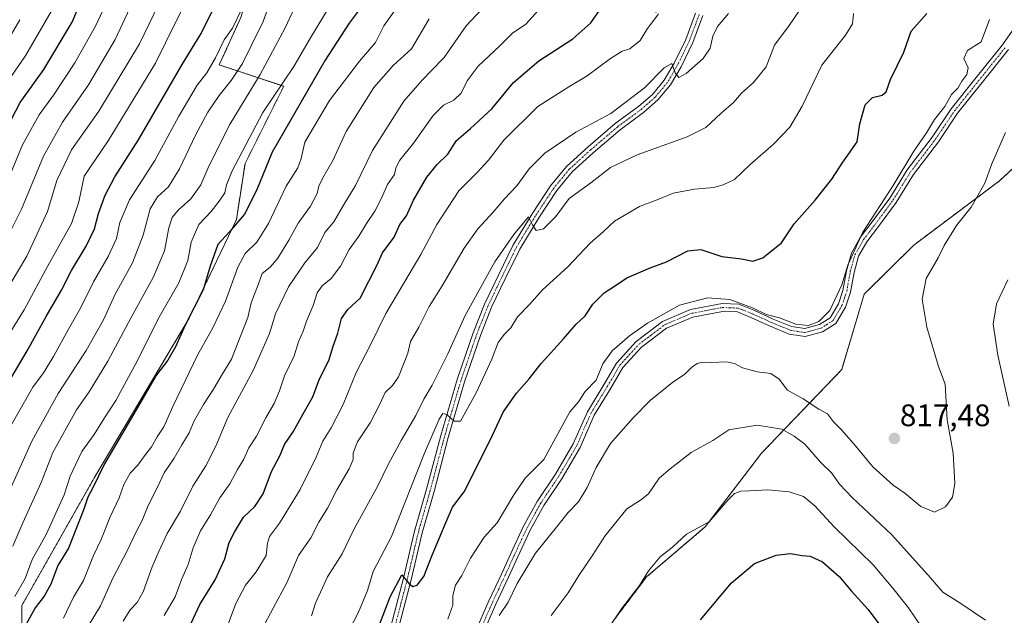
# Model space of a CAD drawing. Units: metres. Extents: x 610934 to 614385, y 4724694 to 4727063.
# Drawn here: x 613116 to 613433, y 4725597 to 4725789 of the extents above; entities that cross this region are included whole.
import ezdxf
from ezdxf.enums import TextEntityAlignment as Align

# ---------------------------------------------------------------- set-up
doc = ezdxf.new("R2010")
doc.units = ezdxf.units.M
doc.header["$MEASUREMENT"] = 0
doc.linetypes.add('TRAZO_Y_PUNTO', pattern=[1, 0.5, -0.25, 0, -0.25])
doc.linetypes.add('TRAZOS', pattern=[0.75, 0.5, -0.25])
for name, color, linetype, lineweight in [('Arbolado forestal', 92, 'TRAZOS', 0), ('Arbolado forestal CxS', 92, 'Continuous', 0), ('Camino', 19, 'Continuous', 0), ('Camino Cxs', 19, 'Continuous', 0), ('Camino eje', 39, 'TRAZO_Y_PUNTO', 13), ('Carátula', 7, 'Continuous', 5), ('Curva de nivel maestra', 36, 'Continuous', 30), ('Curva de nivel normal', 36, 'Continuous', 0), ('Matorral', 135, 'Continuous', 0), ('Matorral CxS', 135, 'Continuous', 0), ('Punto de cota en terreno', 7, 'Continuous', 0), ('Rótulo de punto de cota en terreno', 19, 'Continuous', 0)]:
    doc.layers.add(name, color=color, linetype=linetype, lineweight=lineweight)
doc.styles.add('Arial', font='arial.ttf', dxfattribs={"height": 0.2})

# ---------------------------------------------------------------- blocks, each defined once
blk = doc.blocks.new('*U168')
at = {"layer": 'Curva de nivel normal', "color": 36, "linetype": 'Continuous', "lineweight": 0}
blk.add_polyline3d([(613194.31, 4725592.96, 840), (613197.83, 4725599.65, 840), (613202.27, 4725607.8, 840), (613206.06, 4725616.58, 840), (613209.94, 4725622.28, 840), (613212.52, 4725627.34, 840), (613215.3, 4725631.82, 840), (613218.4, 4725637.79, 840), (613222.37, 4725644.46, 840), (613223.6, 4725647.46, 840), (613223.58, 4725649.66, 840), (613225.02, 4725653.25, 840), (613229.02, 4725659.31, 840), (613232.07, 4725665.07, 840), (613233.88, 4725669.07, 840), (613236.21, 4725671.31, 840), (613238.22, 4725674.09, 840), (613239.98, 4725678.79, 840), (613241.2, 4725681.78, 840), (613242.1, 4725685.45, 840), (613244.78, 4725690.12, 840), (613248.03, 4725696.78, 840), (613252.2, 4725703.47, 840), (613259.28, 4725715.54, 840), (613263.67, 4725721.81, 840), (613268.68, 4725727.12, 840), (613272.24, 4725731.4, 840), (613276.27, 4725735.59, 840), (613280.24, 4725741.07, 840), (613285.24, 4725746.12, 840), (613295.24, 4725752.89, 840), (613306.5, 4725758.94, 840), (613317.34, 4725767.18, 840), (613323.67, 4725773.59, 840), (613326.15, 4725774.98, 840), (613327.23, 4725772, 840), (613328.37, 4725770.53, 840), (613330.69, 4725771.79, 840), (613336.15, 4725776.66, 840), (613338.44, 4725779.92, 840), (613339.28, 4725783.84, 840), (613340.81, 4725786.94, 840), (613344.33, 4725791.1, 840)], dxfattribs=at)
blk = doc.blocks.new('*U175')
at = {"layer": 'Curva de nivel normal', "color": 36, "linetype": 'Continuous', "lineweight": 0}
blk.add_polyline3d([(613300.03, 4725584.73, 805), (613309.89, 4725599.43, 805), (613315.77, 4725606.97, 805), (613318.57, 4725611.63, 805), (613322.32, 4725616.19, 805), (613326.34, 4725619.31, 805), (613330.86, 4725623.44, 805), (613338.14, 4725627.46, 805), (613344.12, 4725634.47, 805), (613346.33, 4725636.58, 805), (613348.33, 4725637.37, 805), (613351.09, 4725637.43, 805), (613357.04, 4725637.76, 805), (613363.82, 4725637.11, 805), (613368.52, 4725635.6, 805), (613372.15, 4725632.61, 805), (613378.34, 4725625.81, 805), (613390.85, 4725613.65, 805), (613397.23, 4725606.04, 805), (613402.29, 4725599.76, 805), (613406.32, 4725593.77, 805)], dxfattribs=at)
blk = doc.blocks.new('*U190')
at = {"layer": 'Curva de nivel normal', "color": 36, "linetype": 'Continuous', "lineweight": 0}
blk.add_polyline3d([(613217.45, 4725583.21, 830), (613225.37, 4725598.41, 830), (613228.18, 4725605.38, 830), (613230.02, 4725611.48, 830), (613235.9, 4725622.69, 830), (613246.59, 4725649.5, 830), (613251.24, 4725660.47, 830), (613252.43, 4725662.32, 830), (613253.73, 4725662.01, 830), (613256.07, 4725659.83, 830), (613258.16, 4725659.85, 830), (613263.15, 4725668.96, 830), (613268.16, 4725679.78, 830), (613270.24, 4725685.23, 830), (613272.3, 4725687.9, 830), (613274.32, 4725689.9, 830), (613276.45, 4725693.45, 830), (613280.38, 4725697.45, 830), (613284.51, 4725702.12, 830), (613292.67, 4725709.56, 830), (613299.8, 4725717.11, 830), (613304.01, 4725720.83, 830), (613307.67, 4725724.2, 830), (613315.67, 4725728.92, 830), (613321.92, 4725731.36, 830), (613326.52, 4725733.29, 830), (613333.39, 4725734.5, 830), (613339.54, 4725735.04, 830), (613342.67, 4725735.99, 830), (613346.33, 4725737.62, 830), (613351.2, 4725742.41, 830), (613358.81, 4725749.07, 830), (613364.07, 4725754.55, 830), (613368.06, 4725761.3, 830), (613374.42, 4725774.44, 830), (613381.98, 4725784.11, 830), (613384.29, 4725787.77, 830), (613384.56, 4725791.11, 830)], dxfattribs=at)
blk = doc.blocks.new('*U191')
at = {"layer": 'Curva de nivel normal', "color": 36, "linetype": 'Continuous', "lineweight": 0}
blk.add_polyline3d([(613162.6, 4725797.44, 910), (613154.89, 4725781.32, 910), (613141.74, 4725759.64, 910), (613132.98, 4725747.22, 910), (613128.29, 4725737.28, 910), (613125.25, 4725727.36, 910), (613118.65, 4725712.96, 910), (613110.54, 4725699.48, 910)], dxfattribs=at)
blk = doc.blocks.new('*U195')
at = {"layer": 'Curva de nivel normal', "color": 36, "linetype": 'Continuous', "lineweight": 0}
blk.add_polyline3d([(613156.5, 4725802.98, 915), (613147, 4725782.77, 915), (613138.43, 4725768.11, 915), (613130.11, 4725756.11, 915), (613123.97, 4725745.19, 915), (613116.9, 4725728.07, 915), (613111.47, 4725717.19, 915)], dxfattribs=at)
blk = doc.blocks.new('*U202')
at = {"layer": 'Curva de nivel normal', "color": 36, "linetype": 'Continuous', "lineweight": 0}
blk.add_polyline3d([(613210.2, 4725597.21, 835), (613211.49, 4725601.23, 835), (613215.38, 4725609.78, 835), (613220.05, 4725617.15, 835), (613223.86, 4725624.96, 835), (613231.55, 4725639, 835), (613235.02, 4725646.13, 835), (613239.07, 4725653.6, 835), (613243.77, 4725661.67, 835), (613246.33, 4725666.98, 835), (613249.01, 4725671.41, 835), (613254.02, 4725681.5, 835), (613259.68, 4725693.85, 835), (613269.15, 4725711.2, 835), (613275.29, 4725719.96, 835), (613279.96, 4725725.61, 835), (613281.31, 4725723.02, 835), (613282.48, 4725721.23, 835), (613284.79, 4725721.73, 835), (613288.82, 4725725.78, 835), (613293.13, 4725731.57, 835), (613300.01, 4725736.6, 835), (613306.34, 4725741.52, 835), (613315.01, 4725745.59, 835), (613331.01, 4725751.38, 835), (613337.01, 4725754.39, 835), (613342, 4725758.96, 835), (613345.96, 4725762.4, 835), (613348.52, 4725765.46, 835), (613352.41, 4725768.87, 835), (613356.45, 4725773.91, 835), (613359.11, 4725780.86, 835), (613363.89, 4725787.28, 835), (613370.08, 4725796.44, 835)], dxfattribs=at)
blk = doc.blocks.new('*U213')
at = {"layer": 'Curva de nivel normal', "color": 36, "linetype": 'Continuous', "lineweight": 0}
blk.add_polyline3d([(613216.35, 4725948.73, 930), (613208.81, 4725939.49, 930), (613204.08, 4725936.33, 930), (613199.26, 4725932.09, 930), (613195.75, 4725928.54, 930), (613191.03, 4725921.59, 930), (613188.28, 4725918.54, 930), (613185.38, 4725915.6, 930), (613181.18, 4725906.84, 930), (613178.72, 4725900.85, 930), (613174.49, 4725894.36, 930), (613168.44, 4725888.33, 930), (613162.56, 4725879.18, 930), (613158.18, 4725868.56, 930), (613156.32, 4725858.37, 930), (613154.31, 4725851.27, 930), (613149.65, 4725842.07, 930), (613142.36, 4725829.76, 930), (613137.07, 4725817.85, 930), (613132.51, 4725805.3, 930), (613126.47, 4725791.75, 930), (613118.25, 4725777.63, 930), (613109.52, 4725765.05, 930)], dxfattribs=at)
blk = doc.blocks.new('*U214')
at = {"layer": 'Curva de nivel normal', "color": 36, "linetype": 'Continuous', "lineweight": 0}
blk.add_polyline3d([(613433.47, 4725752.8, 815), (613429.06, 4725742.74, 815), (613426.82, 4725736.52, 815), (613422.43, 4725728.71, 815), (613417.7, 4725722.85, 815), (613413.76, 4725716.45, 815), (613411.76, 4725712.45, 815), (613407.93, 4725705.78, 815), (613406.66, 4725699.12, 815), (613408.13, 4725690.12, 815), (613411.94, 4725677.48, 815), (613414.02, 4725671.81, 815), (613414.64, 4725660.29, 815), (613416.64, 4725649.59, 815), (613417.21, 4725639.81, 815), (613416.46, 4725635.4, 815), (613414.13, 4725632.25, 815), (613410.62, 4725630.52, 815), (613406.23, 4725632.36, 815), (613401.11, 4725636.7, 815), (613397.35, 4725639.27, 815), (613390.79, 4725645.15, 815), (613385.17, 4725651.91, 815), (613380.78, 4725656.97, 815), (613378.09, 4725659.66, 815), (613376.21, 4725662.17, 815), (613373.44, 4725663.76, 815), (613368.34, 4725667.07, 815), (613363.28, 4725669.84, 815), (613360.6, 4725673.33, 815), (613358, 4725675.25, 815), (613353.52, 4725675.74, 815), (613348.87, 4725677.04, 815), (613346.33, 4725678.43, 815), (613343.66, 4725678.91, 815), (613338.92, 4725678.71, 815), (613336.01, 4725678.82, 815), (613334.27, 4725678.38, 815), (613332.4, 4725677.15, 815), (613330.22, 4725674.89, 815), (613326.47, 4725672.41, 815), (613319.11, 4725666.49, 815), (613313.67, 4725660.97, 815), (613306.34, 4725652.64, 815), (613301.8, 4725644.99, 815), (613298.88, 4725638.51, 815), (613296.09, 4725633.89, 815), (613292.73, 4725630.43, 815), (613289.48, 4725626.27, 815), (613282.26, 4725617.34, 815), (613276.32, 4725607.64, 815), (613273.48, 4725601.54, 815), (613270.58, 4725597.24, 815)], dxfattribs=at)
blk = doc.blocks.new('*U220')
at = {"layer": 'Curva de nivel normal', "color": 36, "linetype": 'Continuous', "lineweight": 0}
blk.add_polyline3d([(613116.41, 4725789.11, 935), (613111.71, 4725781.1, 935)], dxfattribs=at)
blk = doc.blocks.new('*U229')
at = {"layer": 'Curva de nivel normal', "color": 36, "linetype": 'Continuous', "lineweight": 0}
blk.add_polyline3d([(613183.07, 4725593.62, 845), (613185.88, 4725601.14, 845), (613188.94, 4725607.06, 845), (613192.45, 4725611.38, 845), (613195.62, 4725616.57, 845), (613196.05, 4725620.54, 845), (613196.73, 4725622.68, 845), (613199.91, 4725627.05, 845), (613206.54, 4725637.87, 845), (613211.66, 4725648.23, 845), (613213.86, 4725653.39, 845), (613216.56, 4725657.71, 845), (613220.35, 4725665.22, 845), (613224.58, 4725675.5, 845), (613229.22, 4725684.46, 845), (613234.16, 4725694.54, 845), (613245.34, 4725713.51, 845), (613250.47, 4725723.14, 845), (613257.63, 4725733.97, 845), (613263.5, 4725739.86, 845), (613267.1, 4725743.88, 845), (613272.12, 4725750.36, 845), (613282.98, 4725761.16, 845), (613292.97, 4725767.52, 845), (613298.85, 4725771.04, 845), (613306.36, 4725776.58, 845), (613310.11, 4725778.98, 845), (613312.66, 4725779.73, 845), (613315.88, 4725782.39, 845), (613318.07, 4725785.94, 845), (613321.86, 4725791.01, 845)], dxfattribs=at)
blk = doc.blocks.new('*U231')
at = {"layer": 'Curva de nivel normal', "color": 36, "linetype": 'Continuous', "lineweight": 0}
blk.add_polyline3d([(613254.05, 4725596.12, 820), (613255.64, 4725600.58, 820), (613255.67, 4725603.73, 820), (613256.5, 4725607.08, 820), (613258.51, 4725610.12, 820), (613261.36, 4725615.8, 820), (613265.79, 4725622.46, 820), (613269.92, 4725627.13, 820), (613275.27, 4725636.13, 820), (613278.93, 4725641.48, 820), (613284.95, 4725647.46, 820), (613293.32, 4725662.85, 820), (613296.1, 4725666.03, 820), (613298.24, 4725669.37, 820), (613301.8, 4725673.08, 820), (613303.93, 4725678.35, 820), (613306.93, 4725682.51, 820), (613312.51, 4725687.3, 820), (613318.3, 4725691.36, 820), (613328.6, 4725697.22, 820), (613337.58, 4725699.55, 820), (613344.82, 4725699.04, 820), (613352.11, 4725696.3, 820), (613356.46, 4725694.18, 820), (613360.72, 4725693.1, 820), (613366.01, 4725691.07, 820), (613370.13, 4725690.63, 820), (613373.4, 4725691.95, 820), (613376.93, 4725695.45, 820), (613380.83, 4725703.78, 820), (613382.7, 4725710.12, 820), (613387.54, 4725720.68, 820), (613397.3, 4725735.77, 820), (613404, 4725746.78, 820), (613408, 4725752.65, 820), (613410.66, 4725756.92, 820), (613413.92, 4725761.15, 820), (613416.05, 4725764.97, 820), (613418.07, 4725767.1, 820), (613419.4, 4725769.36, 820), (613420.98, 4725771.44, 820), (613421.41, 4725773.65, 820), (613420.09, 4725776.61, 820), (613421.2, 4725779.21, 820), (613425.6, 4725782.01, 820), (613428.32, 4725789.2, 820)], dxfattribs=at)
blk = doc.blocks.new('*U232')
at = {"layer": 'Curva de nivel normal', "color": 36, "linetype": 'Continuous', "lineweight": 0}
for points in [[(613434.24, 4725705.32, 810), (613430.57, 4725697.63, 810), (613429.48, 4725691.04, 810), (613430.94, 4725681.05, 810), (613434.68, 4725664.63, 810)], [(613427.03, 4725595.74, 810), (613419.06, 4725601.15, 810), (613413.26, 4725604.82, 810), (613409.31, 4725609.38, 810), (613396.84, 4725623.31, 810), (613384.18, 4725635.31, 810), (613380.04, 4725639.6, 810), (613377.59, 4725643.14, 810), (613373.91, 4725646.68, 810), (613368.91, 4725652.42, 810), (613365.52, 4725654.99, 810), (613361.48, 4725657.28, 810), (613353.55, 4725658.54, 810), (613344.46, 4725657.06, 810), (613339.27, 4725653.63, 810), (613332.34, 4725649.8, 810), (613325.57, 4725644.47, 810), (613322.04, 4725641.48, 810), (613318.56, 4725636.45, 810), (613316.02, 4725634.4, 810), (613311.68, 4725631.61, 810), (613304.52, 4725622.79, 810), (613300.74, 4725616.8, 810), (613296.2, 4725610.14, 810), (613292.8, 4725604.6, 810), (613287.32, 4725597.33, 810)]]:
    blk.add_polyline3d(points, dxfattribs=at)
blk = doc.blocks.new('*U247')
at = {"layer": 'Curva de nivel maestra', "color": 36, "linetype": 'Continuous', "lineweight": 30}
blk.add_polyline3d([(613229.05, 4725586.47, 825), (613235.48, 4725603.29, 825), (613239.3, 4725610.42, 825), (613241.74, 4725607.34, 825), (613242.81, 4725606.65, 825), (613244.18, 4725607.03, 825), (613246.34, 4725609.85, 825), (613248.99, 4725616.7, 825), (613253.5, 4725627.45, 825), (613255.52, 4725632.13, 825), (613259.36, 4725637.13, 825), (613262.54, 4725643.46, 825), (613268.57, 4725655.61, 825), (613271.85, 4725662.7, 825), (613276.18, 4725668.82, 825), (613280.2, 4725673.43, 825), (613284.08, 4725678.42, 825), (613291.26, 4725686.32, 825), (613295.33, 4725691.08, 825), (613298.26, 4725693.78, 825), (613300.67, 4725697.47, 825), (613304.33, 4725701.21, 825), (613308.01, 4725703.51, 825), (613311.67, 4725705.98, 825), (613319.18, 4725709.26, 825), (613324.35, 4725711.2, 825), (613331.22, 4725714.66, 825), (613335.5, 4725715.1, 825), (613342.18, 4725712.9, 825), (613348.54, 4725712.09, 825), (613352.16, 4725711.4, 825), (613355.42, 4725712.46, 825), (613361.35, 4725717.26, 825), (613365.42, 4725723.34, 825), (613372.23, 4725731.01, 825), (613377.54, 4725737.78, 825), (613381.15, 4725743.25, 825), (613382.17, 4725744.78, 825), (613385.78, 4725749.77, 825), (613386.64, 4725755.59, 825), (613388.32, 4725761.71, 825), (613390.66, 4725764.06, 825), (613393.79, 4725764.82, 825), (613395.03, 4725765.86, 825), (613396.46, 4725769.88, 825), (613400.74, 4725778.63, 825), (613403.14, 4725785.44, 825), (613408.12, 4725791.11, 825)], dxfattribs=at)
blk = doc.blocks.new('*U253')
at = {"layer": 'Curva de nivel maestra', "color": 36, "linetype": 'Continuous', "lineweight": 30}
blk.add_polyline3d([(613335.31, 4725595.91, 800), (613345.33, 4725607.8, 800), (613352.66, 4725614.05, 800), (613359.66, 4725616.67, 800), (613364.33, 4725617.22, 800), (613368, 4725616.65, 800), (613370.63, 4725616.39, 800), (613374.56, 4725614.56, 800), (613379.91, 4725609.87, 800), (613381.15, 4725608.41, 800), (613383.84, 4725605.26, 800), (613389.29, 4725599.25, 800), (613395.59, 4725590.73, 800)], dxfattribs=at)
blk = doc.blocks.new('5PATER')
at = {"layer": 'Carátula', "linetype": 'Continuous', "lineweight": 5}
h = blk.add_hatch(color=250, dxfattribs=at)
edge = h.paths.add_edge_path()
edge.add_ellipse((0, 0.01), major_axis=(-1.33, -1.34), ratio=0.999422, start_angle=0, end_angle=360)

msp = doc.modelspace()

# ---------------------------------------------------------------- linework, layer by layer
at = {"layer": 'Arbolado forestal', "color": 92, "linetype": 'TRAZOS', "lineweight": 0}
for points in [[(613138.77, 4725577.29, 860.54), (613117.01, 4725588.04, 873.52), (613117.01, 4725600.48, 877.44), (613140.49, 4725641.92, 875.35), (613170.87, 4725693.04, 874.87), (613186.06, 4725724.82, 875.02), (613188.82, 4725742.78, 878.34), (613201.25, 4725767.65, 879.49), (613180.53, 4725774.56, 893.73), (613187.44, 4725789.76, 893.99), (613192.96, 4725807.72, 895.77), (613205.39, 4725831.21, 895.91), (613215.06, 4725851.93, 896.49)], [(613517.92, 4725815.99, 817.37), (613515.81, 4725793.9, 814.57), (613500.62, 4725793.9, 814.07), (613492.33, 4725781.46, 808.99), (613473, 4725775.94, 809.76), (613450.91, 4725755.21, 812), (613439.93, 4725745.02, 812.73), (613437.95, 4725743.18, 812.71), (613435.97, 4725741.34, 812.89), (613431.57, 4725737.25, 814.13), (613403.96, 4725716.53, 817.01), (613388.04, 4725700.78, 819.11), (613380.76, 4725676.46, 818.43), (613355, 4725649.57, 808.03), (613336.86, 4725625.85, 804.63), (613318.01, 4725609.74, 805), (613307.38, 4725595.64, 804.91)]]:
    msp.add_polyline3d(points, dxfattribs=at)
at = {"layer": 'Arbolado forestal CxS', "color": 92, "linetype": 'Continuous', "lineweight": 0}
for points in [[(613117.01, 4725588.04, 873.52), (613117.01, 4725600.48, 877.44), (613140.49, 4725641.92, 875.35), (613170.87, 4725693.04, 874.87), (613186.06, 4725724.82, 875.02), (613188.82, 4725742.78, 878.34), (613201.25, 4725767.65, 879.49), (613180.53, 4725774.56, 893.73), (613187.44, 4725789.76, 893.99), (613192.96, 4725807.72, 895.77), (613205.39, 4725831.21, 895.91), (613215.06, 4725851.93, 896.49), (613230.26, 4725858.19, 890.47), (613264.27, 4725834.08, 869.35), (613294.03, 4725819.9, 857.08), (613320.95, 4725791.54, 845.11), (613349.3, 4725821.32, 843.93), (613357.99, 4725828.08, 843.27), (613378.27, 4725831.5, 839.4), (613401.08, 4725834.96, 834.49), (613415.85, 4725825.16, 829.09), (613417.07, 4725824.35, 828.54), (613431.82, 4725811.83, 822.36), (613440.87, 4725797.33, 817.58)], [(613450.91, 4725755.21, 812), (613431.57, 4725737.25, 814.13), (613403.96, 4725716.53, 817.01), (613388.04, 4725700.78, 819.11), (613380.76, 4725676.46, 818.43), (613355, 4725649.57, 808.03), (613336.87, 4725625.85, 804.63), (613318.01, 4725609.74, 805), (613307.38, 4725595.64, 804.91)], [(613307.38, 4725595.64, 804.91), (613318.01, 4725609.74, 805), (613336.87, 4725625.85, 804.63), (613355, 4725649.57, 808.03), (613380.76, 4725676.46, 818.43), (613388.04, 4725700.78, 819.11), (613403.96, 4725716.53, 817.01), (613431.57, 4725737.25, 814.13), (613450.91, 4725755.21, 812)]]:
    msp.add_polyline3d(points, dxfattribs=at)
at = {"layer": 'Camino', "color": 19, "linetype": 'Continuous', "lineweight": 0}
for points in [[(613235.76, 4725593.77, 823.83), (613239.83, 4725609.32, 825.22), (613243.37, 4725624.48, 826.47), (613247.2, 4725637.92, 827.3), (613251.78, 4725655.22, 829.13), (613257.04, 4725673.24, 830.83), (613262.2, 4725688.33, 832.27), (613265.85, 4725697.54, 833.25), (613275, 4725716.46, 834.79), (613281.19, 4725726.64, 835.12), (613287.13, 4725735.61, 835.62), (613292.23, 4725741.81, 836.1), (613299.17, 4725748.12, 836.87), (613307.94, 4725755.63, 838.49), (613315.48, 4725761.21, 838.79), (613319.85, 4725765.04, 839.27), (613323.67, 4725769.62, 839.77), (613326.86, 4725775.14, 840.02), (613330.59, 4725782.72, 840.94), (613333.78, 4725791.23, 841.46)], [(613336.14, 4725790.41, 841.53), (613332.88, 4725781.72, 840.68), (613329.07, 4725773.96, 840.1), (613325.73, 4725768.18, 839.65), (613321.65, 4725763.29, 839.19), (613317.05, 4725759.26, 838.66), (613309.5, 4725753.67, 837.9), (613300.83, 4725746.25, 836.87), (613294.04, 4725740.08, 836.1), (613289.14, 4725734.12, 835.57), (613283.3, 4725725.3, 835.06), (613277.19, 4725715.27, 834.44), (613272.54, 4725705.63, 833.77), (613268.14, 4725696.53, 832.96), (613264.55, 4725687.46, 832.28), (613259.42, 4725672.48, 830.94), (613254.19, 4725654.55, 829.18), (613249.61, 4725637.25, 827.33), (613245.79, 4725623.86, 826.38), (613242.25, 4725608.72, 824.96), (613238.18, 4725593.16, 823.45)], [(613262.87, 4725591.97, 815.74), (613267.26, 4725602.02, 815.47), (613271.29, 4725610.63, 815.52), (613274.28, 4725617.22, 816.05), (613278.33, 4725625.87, 816.6), (613282.81, 4725634.03, 816.57), (613288.71, 4725642.81, 816.98), (613294.41, 4725652.55, 817.39), (613298.95, 4725662.91, 817.91), (613304.35, 4725671.73, 818.14), (613308.33, 4725678.57, 818.41), (613314.69, 4725685.51, 818.8), (613323.1, 4725691.93, 819.24), (613332.14, 4725695.77, 819.08), (613342.28, 4725697.69, 818.93), (613347.71, 4725697.48, 819.68), (613352.51, 4725695.58, 820.04), (613358.7, 4725692.72, 819.56), (613364.59, 4725690.32, 819.99), (613368.87, 4725689.65, 819.94), (613373.62, 4725690.93, 820.05), (613377.05, 4725693.13, 819.6), (613379.71, 4725697.61, 819.89), (613381.18, 4725701.96, 819.73), (613382.29, 4725708.22, 819.84), (613383.88, 4725713.93, 820.51), (613386.74, 4725718.98, 819.85), (613390.59, 4725724.03, 819.93), (613396.2, 4725731.68, 819.7), (613401.83, 4725740.72, 819.79), (613409.85, 4725751.27, 819.3), (613416.02, 4725760.45, 818.93), (613424.47, 4725771.02, 818.38), (613432.46, 4725780.99, 817.46), (613436.44, 4725786.67, 817.09)], [(613434.46, 4725779.49, 817.08), (613426.42, 4725769.46, 817.88), (613418.04, 4725758.97, 818.63), (613411.89, 4725749.81, 819), (613403.89, 4725739.3, 819.53), (613398.27, 4725730.28, 819.5), (613392.59, 4725722.54, 819.6), (613388.83, 4725717.6, 819.64), (613386.2, 4725712.96, 819.7), (613384.73, 4725707.67, 819.62), (613383.61, 4725701.34, 819.51), (613381.99, 4725696.56, 819.53), (613378.9, 4725691.34, 819.58), (613374.64, 4725688.62, 819.58), (613369.01, 4725687.1, 819.46), (613363.91, 4725687.9, 819.25), (613357.71, 4725690.42, 819.16), (613351.53, 4725693.28, 818.75), (613347.19, 4725695, 818.96), (613342.46, 4725695.18, 818.7), (613332.87, 4725693.36, 818.47), (613324.37, 4725689.75, 818.54), (613316.38, 4725683.66, 818.08), (613310.36, 4725677.08, 817.67), (613306.5, 4725670.45, 817.13), (613301.17, 4725661.75, 817), (613296.64, 4725651.41, 816.47), (613290.83, 4725641.48, 816.36), (613284.95, 4725632.73, 816.1), (613280.56, 4725624.74, 815.95), (613276.55, 4725616.18, 815.36), (613273.56, 4725609.59, 815.17), (613269.54, 4725600.99, 815.17), (613265.12, 4725590.87, 815.16)]]:
    msp.add_polyline3d(points, dxfattribs=at)
at = {"layer": 'Camino Cxs', "color": 19, "linetype": 'Continuous', "lineweight": 0}
for points in [[(613235.76, 4725593.77, 823.83), (613239.83, 4725609.32, 825.22), (613243.37, 4725624.48, 826.47), (613247.2, 4725637.92, 827.3), (613251.78, 4725655.22, 829.13), (613257.04, 4725673.24, 830.83), (613262.2, 4725688.33, 832.27), (613265.85, 4725697.54, 833.25), (613275, 4725716.46, 834.79), (613281.19, 4725726.64, 835.12), (613287.13, 4725735.61, 835.62), (613292.23, 4725741.81, 836.1), (613299.17, 4725748.12, 836.87), (613307.94, 4725755.63, 838.49), (613315.48, 4725761.21, 838.79), (613319.85, 4725765.04, 839.27), (613323.67, 4725769.62, 839.77), (613326.86, 4725775.14, 840.02), (613330.59, 4725782.72, 840.94), (613333.78, 4725791.23, 841.46)], [(613336.14, 4725790.41, 841.53), (613332.88, 4725781.72, 840.68), (613329.07, 4725773.96, 840.1), (613325.73, 4725768.18, 839.65), (613321.65, 4725763.29, 839.19), (613317.05, 4725759.26, 838.66), (613309.5, 4725753.67, 837.9), (613300.83, 4725746.25, 836.87), (613294.04, 4725740.08, 836.1), (613289.14, 4725734.12, 835.57), (613283.3, 4725725.3, 835.06), (613277.19, 4725715.27, 834.44), (613272.54, 4725705.63, 833.77), (613268.14, 4725696.53, 832.96), (613264.55, 4725687.46, 832.28), (613259.42, 4725672.48, 830.94), (613254.19, 4725654.55, 829.18), (613249.61, 4725637.25, 827.33), (613245.79, 4725623.86, 826.38), (613242.25, 4725608.72, 824.96), (613238.18, 4725593.16, 823.45)], [(613262.87, 4725591.97, 815.74), (613267.26, 4725602.02, 815.47), (613271.29, 4725610.63, 815.52), (613274.28, 4725617.22, 816.05), (613278.33, 4725625.87, 816.6), (613282.81, 4725634.03, 816.57), (613288.71, 4725642.81, 816.98), (613294.41, 4725652.55, 817.39), (613298.95, 4725662.91, 817.91), (613304.35, 4725671.73, 818.14), (613308.33, 4725678.57, 818.41), (613314.69, 4725685.51, 818.8), (613323.1, 4725691.93, 819.24), (613332.14, 4725695.77, 819.08), (613342.28, 4725697.69, 818.93), (613347.71, 4725697.48, 819.68), (613352.51, 4725695.58, 820.04), (613358.7, 4725692.72, 819.56), (613364.59, 4725690.32, 819.99), (613368.87, 4725689.65, 819.94), (613373.62, 4725690.93, 820.05), (613377.05, 4725693.13, 819.6), (613379.71, 4725697.61, 819.89), (613381.18, 4725701.96, 819.73), (613382.29, 4725708.22, 819.84), (613383.88, 4725713.93, 820.51), (613386.74, 4725718.98, 819.85), (613390.59, 4725724.03, 819.93), (613396.2, 4725731.68, 819.7), (613401.83, 4725740.72, 819.79), (613409.85, 4725751.27, 819.3), (613416.02, 4725760.45, 818.93), (613424.47, 4725771.02, 818.38), (613432.46, 4725780.99, 817.46), (613436.44, 4725786.67, 817.09)], [(613434.46, 4725779.49, 817.08), (613426.42, 4725769.46, 817.88), (613418.04, 4725758.97, 818.63), (613411.89, 4725749.81, 819), (613403.89, 4725739.3, 819.53), (613398.27, 4725730.28, 819.5), (613392.59, 4725722.54, 819.6), (613388.83, 4725717.6, 819.64), (613386.2, 4725712.96, 819.7), (613384.73, 4725707.67, 819.62), (613383.61, 4725701.34, 819.51), (613381.99, 4725696.56, 819.53), (613378.9, 4725691.34, 819.58), (613374.64, 4725688.62, 819.58), (613369.01, 4725687.1, 819.46), (613363.91, 4725687.9, 819.25), (613357.71, 4725690.42, 819.16), (613351.53, 4725693.28, 818.75), (613347.19, 4725695, 818.96), (613342.46, 4725695.18, 818.7), (613332.87, 4725693.36, 818.47), (613324.37, 4725689.75, 818.54), (613316.38, 4725683.66, 818.08), (613310.36, 4725677.08, 817.67), (613306.5, 4725670.45, 817.13), (613301.17, 4725661.75, 817), (613296.64, 4725651.41, 816.47), (613290.83, 4725641.48, 816.36), (613284.95, 4725632.73, 816.1), (613280.56, 4725624.74, 815.95), (613276.55, 4725616.18, 815.36), (613273.56, 4725609.59, 815.17), (613269.54, 4725600.99, 815.17), (613265.12, 4725590.87, 815.16)]]:
    msp.add_polyline3d(points, dxfattribs=at)
at = {"layer": 'Camino eje', "color": 39, "linetype": 'TRAZO_Y_PUNTO', "lineweight": 13}
for points in [[(613334.96, 4725790.82, 841.49), (613331.74, 4725782.22, 840.72), (613329.83, 4725778.34, 840.4), (613327.97, 4725774.55, 840.07), (613324.7, 4725768.9, 839.68), (613320.75, 4725764.17, 839.19), (613316.27, 4725760.24, 838.65), (613308.72, 4725754.65, 838.11), (613300, 4725747.19, 836.88), (613293.14, 4725740.95, 836.12), (613288.14, 4725734.87, 835.6), (613282.25, 4725725.97, 835.03), (613279.19, 4725720.96, 835.13), (613276.1, 4725715.87, 834.53), (613273.74, 4725711, 834.15), (613271.42, 4725706.18, 833.86), (613267, 4725697.04, 833.07), (613265.17, 4725692.43, 832.87), (613263.38, 4725687.9, 832.29), (613260.8, 4725680.35, 831.91), (613258.23, 4725672.86, 830.9), (613252.99, 4725654.89, 829.16), (613248.41, 4725637.59, 827.33), (613246.5, 4725630.89, 826.78), (613244.58, 4725624.17, 826.42), (613242.81, 4725616.59, 825.37), (613241.04, 4725609.02, 825.09), (613236.97, 4725593.47, 823.6)], [(613264, 4725591.42, 815.42), (613268.4, 4725601.51, 815.31), (613270.42, 4725605.81, 815.39), (613272.43, 4725610.11, 815.31), (613275.42, 4725616.7, 815.67), (613279.45, 4725625.31, 816.26), (613283.88, 4725633.38, 816.25), (613289.77, 4725642.15, 816.62), (613295.53, 4725651.98, 816.86), (613300.06, 4725662.33, 817.4), (613305.43, 4725671.09, 817.57), (613309.35, 4725677.83, 818.03), (613312.53, 4725681.3, 818.19), (613315.54, 4725684.59, 818.41), (613319.53, 4725687.63, 818.5), (613323.74, 4725690.84, 818.84), (613332.51, 4725694.57, 818.76), (613337.3, 4725695.48, 818.74), (613342.37, 4725696.44, 818.82), (613347.45, 4725696.24, 819.29), (613352.02, 4725694.43, 819.35), (613355.12, 4725693, 818.97), (613358.21, 4725691.57, 819.34), (613361.15, 4725690.37, 819.61), (613364.25, 4725689.11, 819.56), (613368.94, 4725688.38, 819.51), (613374.13, 4725689.78, 819.77), (613375.85, 4725690.88, 819.69), (613377.98, 4725692.24, 819.59), (613379.52, 4725694.85, 819.7), (613380.85, 4725697.09, 819.66), (613381.66, 4725699.48, 819.55), (613382.4, 4725701.65, 819.57), (613383.51, 4725707.95, 819.73), (613385.04, 4725713.45, 820.11), (613387.79, 4725718.29, 819.71), (613389.71, 4725720.82, 819.84), (613391.59, 4725723.29, 819.64), (613397.24, 4725730.98, 819.56), (613402.86, 4725740.01, 819.64), (613406.87, 4725745.29, 819.32), (613410.87, 4725750.54, 819.1), (613413.95, 4725755.12, 819.08), (613417.03, 4725759.71, 818.7), (613421.26, 4725765, 818.4), (613425.45, 4725770.24, 818.08), (613433.46, 4725780.24, 817.25)]]:
    msp.add_polyline3d(points, dxfattribs=at)
at = {"layer": 'Curva de nivel maestra', "color": 36, "linetype": 'Continuous', "lineweight": 30}
for points in [[(613108.15, 4725746.51, 925), (613116.46, 4725762.44, 925), (613124.06, 4725773.11, 925), (613133.18, 4725788.35, 925), (613140.43, 4725805.35, 925)], [(613229.35, 4725797.58, 875), (613222.35, 4725787.99, 875), (613214.56, 4725776.05, 875), (613197.57, 4725746.45, 875), (613192.46, 4725734.12, 875), (613188.65, 4725726.45, 875), (613183.86, 4725720.78, 875), (613180.12, 4725716.7, 875), (613177.56, 4725709.78, 875), (613175.34, 4725702.12, 875), (613169.6, 4725690.78, 875), (613166.5, 4725683.78, 875), (613164.01, 4725679.46, 875), (613160.15, 4725674.46, 875), (613153.82, 4725663.46, 875), (613143.61, 4725646.13, 875), (613139.79, 4725638.13, 875), (613138.27, 4725635.34, 875), (613136.98, 4725631.47, 875), (613132, 4725618.93, 875), (613128.62, 4725613.36, 875), (613126.34, 4725607.4, 875), (613124.23, 4725603.54, 875), (613121.28, 4725599.81, 875), (613118.34, 4725594.3, 875)], [(613107.67, 4725663.98, 900), (613118.75, 4725682.5, 900), (613124.88, 4725693.55, 900), (613129.74, 4725701.98, 900), (613133.03, 4725708.33, 900), (613137.74, 4725716.17, 900), (613140.38, 4725721.72, 900), (613141.66, 4725726.75, 900), (613143.77, 4725732.62, 900), (613146.92, 4725738.54, 900), (613154.5, 4725750.45, 900), (613168.59, 4725774.63, 900), (613174.69, 4725784.63, 900), (613179.41, 4725794.16, 900)], [(613168.84, 4725589, 850), (613174.27, 4725600.88, 850), (613179.23, 4725608.8, 850), (613182.3, 4725615.53, 850), (613183.71, 4725620.84, 850), (613185.42, 4725624.13, 850), (613188.32, 4725628.95, 850), (613192.02, 4725632.41, 850), (613194.68, 4725636.44, 850), (613197.38, 4725643.68, 850), (613199.98, 4725648.72, 850), (613201.53, 4725652.29, 850), (613204.32, 4725656.44, 850), (613207.51, 4725662.24, 850), (613210.68, 4725667.64, 850), (613212.75, 4725673.5, 850), (613215.78, 4725679.38, 850), (613217.2, 4725684.01, 850), (613218.69, 4725688.23, 850), (613219.85, 4725692.87, 850), (613221.92, 4725695.78, 850), (613225.82, 4725699.45, 850), (613231.28, 4725710.17, 850), (613233.09, 4725714.05, 850), (613236.8, 4725719.12, 850), (613238.65, 4725723.12, 850), (613240.75, 4725725.93, 850), (613243.02, 4725731.04, 850), (613247.31, 4725738.44, 850), (613250.61, 4725742.48, 850), (613254.09, 4725745.82, 850), (613256.8, 4725750.22, 850), (613261.4, 4725754.05, 850), (613268.23, 4725760.45, 850), (613275.17, 4725768.88, 850), (613283.36, 4725775.85, 850), (613294.25, 4725782.91, 850), (613300.11, 4725788.14, 850), (613303.85, 4725793.47, 850)]]:
    msp.add_polyline3d(points, dxfattribs=at)
at = {"layer": 'Curva de nivel normal', "color": 36, "linetype": 'Continuous', "lineweight": 0}
for points in [[(613147.58, 4725801.84, 920), (613140.74, 4725787.03, 920), (613134.11, 4725775.17, 920), (613127.2, 4725764.77, 920), (613122.54, 4725758.44, 920), (613117.25, 4725748.78, 920), (613111.88, 4725735.78, 920)], [(613172.48, 4725799.99, 905), (613166.47, 4725788.2, 905), (613160, 4725775.11, 905), (613144.8, 4725750.12, 905), (613137.02, 4725738.78, 905), (613135.32, 4725730.45, 905), (613132.95, 4725723.45, 905), (613125.38, 4725709.85, 905), (613117.8, 4725695.71, 905), (613109.06, 4725681.83, 905)], [(613206.17, 4725796.04, 885), (613201.68, 4725786.48, 885), (613193.68, 4725771.48, 885), (613184, 4725755.62, 885), (613177.2, 4725741.97, 885), (613174.64, 4725735.89, 885), (613171.39, 4725731.45, 885), (613167.36, 4725727.78, 885), (613165.36, 4725725.4, 885), (613164.33, 4725722.06, 885), (613162.94, 4725714.67, 885), (613159.36, 4725706.27, 885), (613152.15, 4725693.25, 885), (613144.65, 4725679.18, 885), (613138.68, 4725669.34, 885), (613134.64, 4725663.55, 885), (613127.02, 4725649.76, 885), (613123.28, 4725640.14, 885), (613117.31, 4725627.13, 885), (613114.13, 4725619.6, 885)], [(613240.43, 4725796.96, 870), (613233.52, 4725787.11, 870), (613230.81, 4725781.77, 870), (613225.69, 4725775.77, 870), (613216.01, 4725763.13, 870), (613208.04, 4725749.66, 870), (613206.88, 4725744.38, 870), (613205.85, 4725741.44, 870), (613202.06, 4725735.5, 870), (613196.41, 4725723.45, 870), (613192.59, 4725717.46, 870), (613188.89, 4725713.84, 870), (613186.49, 4725709.46, 870), (613182.51, 4725698.46, 870), (613178.49, 4725689.9, 870), (613173.57, 4725681.07, 870), (613165.55, 4725664.62, 870), (613162.66, 4725658.06, 870), (613160.54, 4725654.81, 870), (613158.69, 4725651.59, 870), (613156.45, 4725648.73, 870), (613154.3, 4725645.7, 870), (613151.84, 4725643.13, 870), (613149.79, 4725639.46, 870), (613148.37, 4725635.13, 870), (613145.44, 4725629.02, 870), (613142.53, 4725621.78, 870), (613140.1, 4725616.62, 870), (613136.81, 4725608.54, 870), (613133.64, 4725603.14, 870), (613130.39, 4725596.47, 870)], [(613270.15, 4725798.11, 860), (613259.94, 4725787.08, 860), (613252.84, 4725776.89, 860), (613248.68, 4725772.62, 860), (613245.82, 4725769.59, 860), (613239.88, 4725762.84, 860), (613229.82, 4725747.02, 860), (613224.34, 4725735.75, 860), (613220.47, 4725729.36, 860), (613217.34, 4725724.06, 860), (613214.54, 4725720.56, 860), (613212.12, 4725715.73, 860), (613208.08, 4725710.8, 860), (613202.76, 4725703.12, 860), (613198.64, 4725694.45, 860), (613196.67, 4725688.05, 860), (613191.48, 4725676.17, 860), (613183.33, 4725661.06, 860), (613179.46, 4725651.79, 860), (613176.18, 4725645.46, 860), (613171.98, 4725638.98, 860), (613168.1, 4725630.88, 860), (613163.81, 4725623.65, 860), (613161.13, 4725617.92, 860), (613158.89, 4725612.98, 860), (613156.07, 4725604.93, 860), (613154.16, 4725601.47, 860), (613151.82, 4725599.14, 860), (613149.66, 4725595.47, 860)], [(613288.07, 4725797.61, 855), (613279.17, 4725787.68, 855), (613274.82, 4725784.72, 855), (613270.81, 4725780.68, 855), (613263.79, 4725774.11, 855), (613260.27, 4725769.37, 855), (613258.32, 4725765.44, 855), (613256.02, 4725763.2, 855), (613252.68, 4725761.57, 855), (613249.35, 4725758.26, 855), (613242.97, 4725749.4, 855), (613238.64, 4725743.92, 855), (613237.36, 4725741.45, 855), (613236.87, 4725739.27, 855), (613234.61, 4725736.08, 855), (613232.75, 4725731.61, 855), (613230.6, 4725727.45, 855), (613227.87, 4725723.45, 855), (613225.44, 4725719.45, 855), (613222.37, 4725715.12, 855), (613219.53, 4725709.78, 855), (613216.5, 4725705.78, 855), (613213.65, 4725703.45, 855), (613212, 4725701.12, 855), (613210.69, 4725697.12, 855), (613208.57, 4725692.03, 855), (613207.55, 4725688.78, 855), (613206.04, 4725685.37, 855), (613204.65, 4725680.88, 855), (613201.5, 4725674.5, 855), (613199.86, 4725669.59, 855), (613198.17, 4725665.59, 855), (613195.54, 4725660.97, 855), (613192.48, 4725655.03, 855), (613190.01, 4725651.27, 855), (613188.4, 4725647.67, 855), (613186.37, 4725644.31, 855), (613183.94, 4725639.67, 855), (613180.67, 4725635.13, 855), (613177.69, 4725629.65, 855), (613174.54, 4725624.5, 855), (613172.16, 4725619.07, 855), (613170.52, 4725613.73, 855), (613168.5, 4725609.14, 855), (613166.36, 4725603.29, 855), (613162.78, 4725597.24, 855)], [(613196.55, 4725793.86, 890), (613194.66, 4725788.57, 890), (613190.86, 4725780.91, 890), (613188.03, 4725774.98, 890), (613184.36, 4725769.48, 890), (613180.45, 4725764.75, 890), (613176.9, 4725759.36, 890), (613172.97, 4725752.11, 890), (613167.74, 4725741.06, 890), (613164.16, 4725735.32, 890), (613160.68, 4725732.1, 890), (613158.27, 4725728.21, 890), (613156.03, 4725719.78, 890), (613152.62, 4725710.88, 890), (613147.08, 4725700.74, 890), (613143.31, 4725692.47, 890), (613137.71, 4725682.56, 890), (613128.73, 4725668.81, 890), (613120.21, 4725653.43, 890), (613111.64, 4725634.32, 890)], [(613187.92, 4725792.84, 895), (613184.74, 4725786.4, 895), (613182.12, 4725782.6, 895), (613179.31, 4725776.77, 895), (613176.49, 4725772.03, 895), (613173.47, 4725768.02, 895), (613167.53, 4725758.02, 895), (613159.76, 4725743.77, 895), (613151.64, 4725731.15, 895), (613148.54, 4725723.77, 895), (613147.43, 4725718.7, 895), (613144.84, 4725712.91, 895), (613140.06, 4725704.72, 895), (613135.93, 4725696.19, 895), (613131.99, 4725689.46, 895), (613127.18, 4725680.63, 895), (613123.97, 4725675.38, 895), (613120.57, 4725670.82, 895), (613113.01, 4725657.57, 895)], [(613216.29, 4725793.88, 880), (613209.88, 4725783.29, 880), (613204.53, 4725773.99, 880), (613194.54, 4725759.22, 880), (613184.73, 4725740.48, 880), (613182.83, 4725735.9, 880), (613182.31, 4725733.37, 880), (613180.45, 4725730.69, 880), (613177.97, 4725727.34, 880), (613173.94, 4725723.12, 880), (613171.5, 4725717.5, 880), (613170.38, 4725711.63, 880), (613167.51, 4725704.36, 880), (613160.73, 4725692.58, 880), (613154.07, 4725679.18, 880), (613147.26, 4725666.55, 880), (613143.6, 4725660.95, 880), (613140.25, 4725655.56, 880), (613136.3, 4725650.06, 880), (613132.53, 4725642.1, 880), (613130.59, 4725636.12, 880), (613124.83, 4725623.39, 880), (613120.38, 4725615.3, 880), (613118.06, 4725609.24, 880), (613114.77, 4725603.44, 880)], [(613248.02, 4725789.35, 865), (613242.35, 4725779.75, 865), (613236.52, 4725774.31, 865), (613230.27, 4725767.28, 865), (613221.35, 4725753.11, 865), (613217.11, 4725743.78, 865), (613213.88, 4725738.14, 865), (613212.61, 4725735.54, 865), (613212.06, 4725733.13, 865), (613209.87, 4725729.1, 865), (613205.91, 4725723.61, 865), (613202.96, 4725718.1, 865), (613199.38, 4725712.28, 865), (613196.86, 4725709.45, 865), (613194.36, 4725707.35, 865), (613193.17, 4725704.04, 865), (613190.77, 4725697.96, 865), (613189.76, 4725693.25, 865), (613184.5, 4725679.76, 865), (613181.52, 4725675.04, 865), (613178.72, 4725670.13, 865), (613175.41, 4725665.21, 865), (613172.5, 4725659.92, 865), (613170.83, 4725656.1, 865), (613168.49, 4725652.23, 865), (613166.03, 4725647.89, 865), (613162.84, 4725643.18, 865), (613160.76, 4725638.84, 865), (613157.62, 4725632.67, 865), (613155.76, 4725627.89, 865), (613153.94, 4725624.46, 865), (613150.9, 4725618.06, 865), (613146.3, 4725609.31, 865), (613142.31, 4725600.35, 865), (613138.36, 4725593.81, 865)]]:
    msp.add_polyline3d(points, dxfattribs=at)
at = {"layer": 'Matorral', "color": 135, "linetype": 'Continuous', "lineweight": 0}
msp.add_polyline3d([(613138.77, 4725577.29, 860.54), (613117.01, 4725588.04, 873.52), (613117.01, 4725600.48, 877.44), (613140.49, 4725641.92, 875.35), (613170.87, 4725693.04, 874.87), (613186.06, 4725724.82, 875.02), (613188.82, 4725742.78, 878.34), (613201.25, 4725767.65, 879.49), (613180.53, 4725774.56, 893.73), (613187.44, 4725789.76, 893.99), (613192.96, 4725807.72, 895.77), (613205.39, 4725831.21, 895.91), (613215.06, 4725851.93, 896.49)], dxfattribs=at)
at = {"layer": 'Matorral CxS', "color": 135, "linetype": 'Continuous', "lineweight": 0}
msp.add_polyline3d([(613199.79, 4725948.75, 941.36), (613180.99, 4725928.2, 937.87), (613157.13, 4725905.68, 941.18), (613143.35, 4725890.27, 943.64), (613143.68, 4725873.96, 940.54), (613142.92, 4725872.48, 940.64), (613156.96, 4725866.3, 930.12), (613170.87, 4725870.28, 922.66), (613186.07, 4725873.64, 917.68), (613205.73, 4725875.15, 905.57), (613215.06, 4725851.93, 896.49), (613205.39, 4725831.21, 895.91), (613192.96, 4725807.72, 895.77), (613187.44, 4725789.76, 893.99), (613180.53, 4725774.56, 893.73), (613201.25, 4725767.65, 879.49), (613188.82, 4725742.78, 878.34), (613186.06, 4725724.82, 875.02), (613170.87, 4725693.04, 874.87), (613140.49, 4725641.92, 875.35), (613117.01, 4725600.48, 877.44), (613117.01, 4725588.04, 873.52)], dxfattribs=at)

# ---------------------------------------------------------------- block references
at = {"layer": 'Curva de nivel maestra', "color": 36, "linetype": 'Continuous', "lineweight": 30}
for name in ['*U247', '*U253']:
    msp.add_blockref(name, (0, 0), dxfattribs=at)
at = {"layer": 'Curva de nivel normal', "color": 36, "linetype": 'Continuous', "lineweight": 0}
for name in ['*U191', '*U213', '*U195', '*U220', '*U229', '*U168', '*U202', '*U190', '*U231', '*U214', '*U232', '*U175']:
    msp.add_blockref(name, (0, 0), dxfattribs=at)
at = {"layer": 'Punto de cota en terreno', "linetype": 'Continuous', "lineweight": 0}
msp.add_blockref('5PATER', (613397.72, 4725654.29, 817.48), dxfattribs=at)

# ---------------------------------------------------------------- texts
at = {"layer": 'Rótulo de punto de cota en terreno', "color": 19, "linetype": 'Continuous', "lineweight": 0, "style": 'Arial'}
msp.add_text('817,48', height=7, dxfattribs=at).set_placement((613399.48, 4725656.05), align=Align.BOTTOM_LEFT)

doc.saveas('drawing.dxf')
